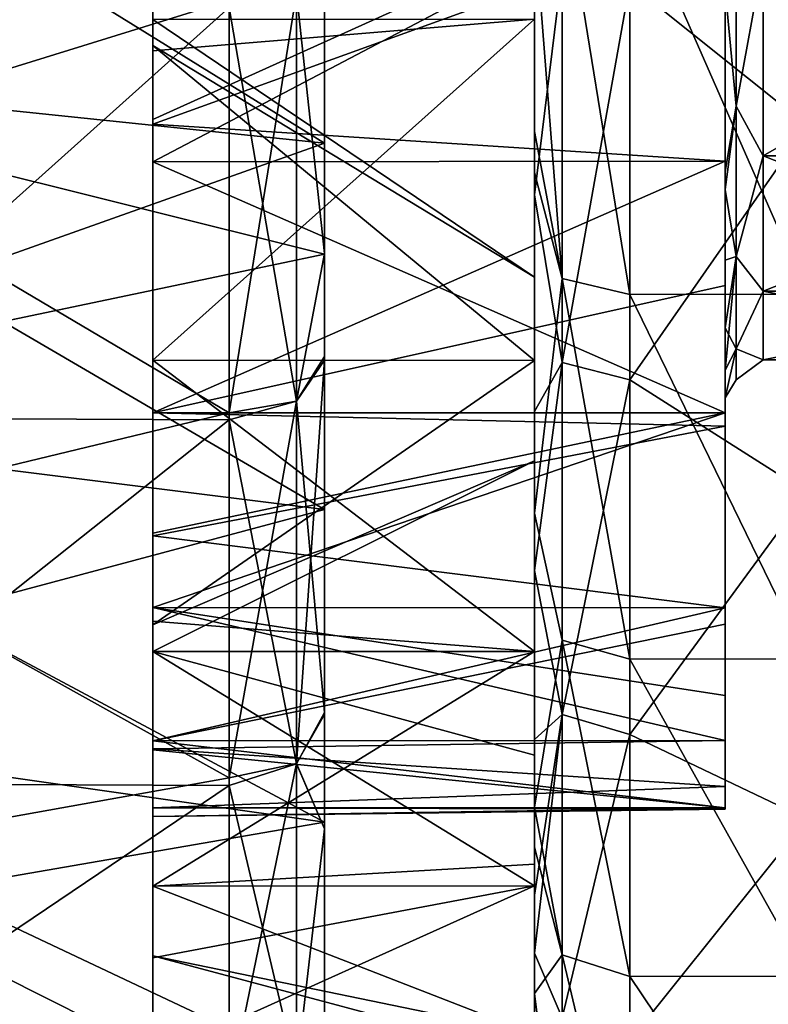
# Model space of a CAD drawing. Units: millimetres. Extents: x -69 to 69, y -134 to 25.
# Drawn here: x -40 to -36, y -14 to -9 of the extents above; entities that cross this region are included whole.
import ezdxf

# ---------------------------------------------------------------- set-up
doc = ezdxf.new("R2010")
doc.units = ezdxf.units.MM
doc.header["$LTSCALE"] = 41.718519
for name, color, linetype in [('240', 7, 'CONTINUOUS'), ('241', 7, 'CONTINUOUS'), ('246', 7, 'CONTINUOUS'), ('247', 7, 'CONTINUOUS'), ('248', 7, 'CONTINUOUS'), ('256', 7, 'CONTINUOUS'), ('257', 7, 'CONTINUOUS'), ('259', 7, 'CONTINUOUS'), ('265', 7, 'CONTINUOUS'), ('266', 7, 'CONTINUOUS'), ('269', 7, 'CONTINUOUS'), ('522', 7, 'CONTINUOUS'), ('523', 7, 'CONTINUOUS'), ('524', 7, 'CONTINUOUS'), ('528', 7, 'CONTINUOUS'), ('529', 7, 'CONTINUOUS'), ('574', 7, 'CONTINUOUS')]:
    doc.layers.add(name, color=color, linetype=linetype)

msp = doc.modelspace()

# ---------------------------------------------------------------- linework, layer by layer
at = {"layer": '240', "linetype": 'CONTINUOUS'}
for points in [[(-35.569, -8.138, 39.5073), (-35.569, -10.2597, 40.823), (-36.5, -8.1399, 39.5083), (-35.569, -8.138, 39.5073)], [(-36.5, -8.1399, 39.5083), (-35.569, -10.2597, 40.823), (-36.5, -10.2616, 40.8243), (-36.5, -8.1399, 39.5083)], [(-35.569, -10.2597, 40.823), (-35.569, -12.1727, 42.4272), (-36.5, -10.2616, 40.8243), (-35.569, -10.2597, 40.823)], [(-36.5, -10.2616, 40.8243), (-35.569, -12.1727, 42.4272), (-36.5, -12.1744, 42.4289), (-36.5, -10.2616, 40.8243)], [(-35.569, -12.1727, 42.4272), (-35.569, -13.8379, 44.2873), (-36.5, -12.1744, 42.4289), (-35.569, -12.1727, 42.4272)], [(-36.5, -12.1744, 42.4289), (-35.569, -13.8379, 44.2873), (-36.5, -13.8395, 44.2893), (-36.5, -12.1744, 42.4289)], [(-35.569, -13.8379, 44.2873), (-35.569, -15.2215, 46.3654), (-36.5, -13.8395, 44.2893), (-35.569, -13.8379, 44.2873)], [(-36.5, -13.8395, 44.2893), (-35.569, -15.2215, 46.3654), (-36.5, -15.2228, 46.3677), (-36.5, -13.8395, 44.2893)]]:
    msp.add_3dface(points, dxfattribs=at)
at = {"layer": '241', "linetype": 'CONTINUOUS'}
for points in [[(-35.569, -9.3747, 69.7772), (-35.569, -7.2753, 70.9161), (-36.5, -8.6295, 70.2244), (-35.569, -9.3747, 69.7772)], [(-36.5, -10.7083, 68.8413), (-35.569, -9.3747, 69.7772), (-36.5, -8.6295, 70.2244), (-36.5, -10.7083, 68.8413)], [(-35.569, -11.2996, 68.363), (-35.569, -9.3747, 69.7772), (-36.5, -10.7083, 68.8413), (-35.569, -11.2996, 68.363)], [(-36.5, -12.5691, 67.1765), (-35.569, -11.2996, 68.363), (-36.5, -10.7083, 68.8413), (-36.5, -12.5691, 67.1765)], [(-35.569, -13.0139, 66.6999), (-35.569, -11.2996, 68.363), (-36.5, -12.5691, 67.1765), (-35.569, -13.0139, 66.6999)], [(-36.5, -14.1741, 65.2638), (-35.569, -13.0139, 66.6999), (-36.5, -12.5691, 67.1765), (-36.5, -14.1741, 65.2638)], [(-35.569, -14.4858, 64.8189), (-35.569, -13.0139, 66.6999), (-36.5, -14.1741, 65.2638), (-35.569, -14.4858, 64.8189)]]:
    msp.add_3dface(points, dxfattribs=at)
at = {"layer": '246', "linetype": 'CONTINUOUS'}
for points in [[(-37, -7.3805, 68.0579), (-37, -8.8168, 67.1353), (-37, -9.1043, 68.027), (-37, -7.3805, 68.0579)], [(-37, -7.3805, 68.0579), (-37, -9.1043, 68.027), (-37, -7.5496, 70.2305), (-37, -7.3805, 68.0579)], [(-37, -9.6218, 40.9862), (-37, -7.4432, 41), (-37, -9.4065, 40.841), (-37, -9.6218, 40.9862)], [(-37, -7.4432, 41), (-37, -9.6218, 40.9862), (-37, -8.8168, 42.8647), (-37, -7.4432, 41)], [(-37, -9.4065, 40.841), (-37, -7.4432, 41), (-37, -8.3185, 40.176), (-37, -9.4065, 40.841)], [(-37, -7.5496, 70.2305), (-37, -9.1043, 68.027), (-37, -8.6707, 69.6209), (-37, -7.5496, 70.2305)], [(-37, -9.1043, 68.027), (-37, -9.7387, 68.933), (-37, -8.6707, 69.6209), (-37, -9.1043, 68.027)], [(-37, -8.8168, 42.8647), (-37, -9.6218, 40.9862), (-37, -10.1712, 43.9761), (-37, -8.8168, 42.8647)], [(-37, -8.8168, 67.1353), (-37, -10.6079, 65.6048), (-37, -9.1043, 68.027), (-37, -8.8168, 67.1353)], [(-37, -9.1043, 68.027), (-37, -10.6079, 65.6048), (-37, -10.8754, 68.0644), (-37, -9.1043, 68.027)], [(-37, -9.1043, 68.027), (-37, -10.8754, 68.0644), (-37, -9.7387, 68.933), (-37, -9.1043, 68.027)], [(-37, -9.6218, 40.9862), (-37, -11.4094, 42.3992), (-37, -10.1712, 43.9761), (-37, -9.6218, 40.9862)], [(-37, -10.1712, 43.9761), (-37, -11.4094, 42.3992), (-37, -12.9513, 43.9891), (-37, -10.1712, 43.9761)], [(-37, -10.1712, 43.9761), (-37, -12.9513, 43.9891), (-37, -10.6079, 44.3952), (-37, -10.1712, 43.9761)], [(-37, -10.6079, 44.3952), (-37, -12.9513, 43.9891), (-37, -12.1347, 46.1836), (-37, -10.6079, 44.3952)], [(-37, -10.6079, 65.6048), (-37, -11.1338, 65.0518), (-37, -10.8754, 68.0644), (-37, -10.6079, 65.6048)], [(-37, -10.8754, 68.0644), (-37, -11.1338, 65.0518), (-37, -11.7089, 67.3236), (-37, -10.8754, 68.0644)], [(-37, -11.1338, 65.0518), (-37, -12.1347, 63.8164), (-37, -13.7174, 65.0393), (-37, -11.1338, 65.0518)], [(-37, -11.1338, 65.0518), (-37, -13.7174, 65.0393), (-37, -11.7089, 67.3236), (-37, -11.1338, 65.0518)], [(-37, -11.7089, 67.3236), (-37, -13.7174, 65.0393), (-37, -12.5951, 66.4171), (-37, -11.7089, 67.3236)], [(-37, -12.1347, 46.1836), (-37, -12.9513, 43.9891), (-37, -12.6787, 46.9849), (-37, -12.1347, 46.1836)], [(-37, -12.1347, 63.8164), (-37, -13.2504, 62.03), (-37, -13.7174, 65.0393), (-37, -12.1347, 63.8164)], [(-37, -13.7174, 65.0393), (-37, -13.4128, 65.443), (-37, -12.5951, 66.4171), (-37, -13.7174, 65.0393)], [(-37, -12.9513, 43.9891), (-37, -13.1599, 44.2397), (-37, -12.6787, 46.9849), (-37, -12.9513, 43.9891)], [(-37, -12.6787, 46.9849), (-37, -13.1599, 44.2397), (-37, -13.9284, 45.256), (-37, -12.6787, 46.9849)], [(-37, -14.9908, 46.9848), (-37, -12.6787, 46.9849), (-37, -14.6196, 46.3265), (-37, -14.9908, 46.9848)], [(-37, -12.6787, 46.9849), (-37, -14.9908, 46.9848), (-37, -13.3638, 48.1884), (-37, -12.6787, 46.9849)], [(-37, -14.6196, 46.3265), (-37, -12.6787, 46.9849), (-37, -13.9284, 45.256), (-37, -14.6196, 46.3265)], [(-37, -13.2504, 62.03), (-37, -13.3638, 61.8116), (-37, -15.4719, 62.0401), (-37, -13.2504, 62.03)], [(-37, -13.2504, 62.03), (-37, -15.4719, 62.0401), (-37, -13.7174, 65.0393), (-37, -13.2504, 62.03)], [(-37, -13.3638, 48.1884), (-37, -14.9908, 46.9848), (-37, -14.1426, 50.0018), (-37, -13.3638, 48.1884)], [(-37, -13.3638, 61.8116), (-37, -14.2658, 59.6353), (-37, -15.4719, 62.0401), (-37, -13.3638, 61.8116)], [(-37, -15.4719, 62.0401), (-37, -14.8188, 63.3287), (-37, -13.7174, 65.0393), (-37, -15.4719, 62.0401)]]:
    msp.add_3dface(points, dxfattribs=at)
at = {"layer": '247', "linetype": 'CONTINUOUS'}
for points in [[(-37, -8.3185, 40.176), (-36.8536, -8.074, 39.6391), (-36.8536, -10.1779, 40.9445), (-37, -8.3185, 40.176)], [(-36.5, -8.1399, 39.5083), (-36.5, -10.2616, 40.8243), (-36.8536, -8.074, 39.6391), (-36.5, -8.1399, 39.5083)], [(-36.8536, -8.074, 39.6391), (-36.5, -10.2616, 40.8243), (-36.8536, -10.1779, 40.9445), (-36.8536, -8.074, 39.6391)], [(-37, -9.4065, 40.841), (-37, -8.3185, 40.176), (-36.8536, -10.1779, 40.9445), (-37, -9.4065, 40.841)], [(-37, -9.6218, 40.9862), (-37, -9.4065, 40.841), (-36.8536, -10.1779, 40.9445), (-37, -9.6218, 40.9862)], [(-37, -11.4094, 42.3992), (-37, -9.6218, 40.9862), (-36.8536, -10.1779, 40.9445), (-37, -11.4094, 42.3992)], [(-37, -11.4094, 42.3992), (-36.8536, -10.1779, 40.9445), (-36.8536, -12.0746, 42.536), (-37, -11.4094, 42.3992)], [(-36.5, -10.2616, 40.8243), (-36.5, -12.1744, 42.4289), (-36.8536, -10.1779, 40.9445), (-36.5, -10.2616, 40.8243)], [(-36.8536, -10.1779, 40.9445), (-36.5, -12.1744, 42.4289), (-36.8536, -12.0746, 42.536), (-36.8536, -10.1779, 40.9445)], [(-37, -12.9513, 43.9891), (-37, -11.4094, 42.3992), (-36.8536, -12.0746, 42.536), (-37, -12.9513, 43.9891)], [(-37, -12.9513, 43.9891), (-36.8536, -12.0746, 42.536), (-36.8536, -13.7255, 44.3813), (-37, -12.9513, 43.9891)], [(-36.5, -12.1744, 42.4289), (-36.5, -13.8395, 44.2893), (-36.8536, -12.0746, 42.536), (-36.5, -12.1744, 42.4289)], [(-36.8536, -12.0746, 42.536), (-36.5, -13.8395, 44.2893), (-36.8536, -13.7255, 44.3813), (-36.8536, -12.0746, 42.536)], [(-37, -13.1599, 44.2397), (-37, -12.9513, 43.9891), (-36.8536, -13.7255, 44.3813), (-37, -13.1599, 44.2397)], [(-37, -13.9284, 45.256), (-37, -13.1599, 44.2397), (-36.8536, -13.7255, 44.3813), (-37, -13.9284, 45.256)], [(-37, -13.9284, 45.256), (-36.8536, -13.7255, 44.3813), (-36.8536, -15.097, 46.4427), (-37, -13.9284, 45.256)], [(-36.5, -13.8395, 44.2893), (-36.5, -15.2228, 46.3677), (-36.8536, -13.7255, 44.3813), (-36.5, -13.8395, 44.2893)], [(-36.8536, -13.7255, 44.3813), (-36.5, -15.2228, 46.3677), (-36.8536, -15.097, 46.4427), (-36.8536, -13.7255, 44.3813)], [(-37, -14.6196, 46.3265), (-37, -13.9284, 45.256), (-36.8536, -15.097, 46.4427), (-37, -14.6196, 46.3265)]]:
    msp.add_3dface(points, dxfattribs=at)
at = {"layer": '248', "linetype": 'CONTINUOUS'}
for points in [[(-37, -8.6707, 69.6209), (-37, -9.7387, 68.933), (-36.8536, -8.5573, 70.097), (-37, -8.6707, 69.6209)], [(-37, -9.7387, 68.933), (-36.8536, -10.6187, 68.7255), (-36.8536, -8.5573, 70.097), (-37, -9.7387, 68.933)], [(-36.8536, -10.6187, 68.7255), (-36.5, -8.6295, 70.2244), (-36.8536, -8.5573, 70.097), (-36.8536, -10.6187, 68.7255)], [(-36.5, -10.7083, 68.8413), (-36.5, -8.6295, 70.2244), (-36.8536, -10.6187, 68.7255), (-36.5, -10.7083, 68.8413)], [(-37, -9.7387, 68.933), (-37, -10.8754, 68.0644), (-36.8536, -10.6187, 68.7255), (-37, -9.7387, 68.933)], [(-37, -10.8754, 68.0644), (-37, -11.7089, 67.3236), (-36.8536, -10.6187, 68.7255), (-37, -10.8754, 68.0644)], [(-37, -11.7089, 67.3236), (-36.8536, -12.464, 67.0746), (-36.8536, -10.6187, 68.7255), (-37, -11.7089, 67.3236)], [(-36.8536, -12.464, 67.0746), (-36.5, -10.7083, 68.8413), (-36.8536, -10.6187, 68.7255), (-36.8536, -12.464, 67.0746)], [(-36.5, -12.5691, 67.1765), (-36.5, -10.7083, 68.8413), (-36.8536, -12.464, 67.0746), (-36.5, -12.5691, 67.1765)], [(-37, -11.7089, 67.3236), (-37, -12.5951, 66.4171), (-36.8536, -12.464, 67.0746), (-37, -11.7089, 67.3236)], [(-37, -13.4128, 65.443), (-37, -13.7174, 65.0393), (-36.8536, -12.464, 67.0746), (-37, -13.4128, 65.443)], [(-37, -13.7174, 65.0393), (-36.8536, -14.0555, 65.1779), (-36.8536, -12.464, 67.0746), (-37, -13.7174, 65.0393)], [(-37, -12.5951, 66.4171), (-37, -13.4128, 65.443), (-36.8536, -12.464, 67.0746), (-37, -12.5951, 66.4171)], [(-36.8536, -14.0555, 65.1779), (-36.5, -12.5691, 67.1765), (-36.8536, -12.464, 67.0746), (-36.8536, -14.0555, 65.1779)], [(-36.5, -14.1741, 65.2638), (-36.5, -12.5691, 67.1765), (-36.8536, -14.0555, 65.1779), (-36.5, -14.1741, 65.2638)], [(-37, -13.7174, 65.0393), (-37, -14.8188, 63.3287), (-36.8536, -14.0555, 65.1779), (-37, -13.7174, 65.0393)]]:
    msp.add_3dface(points, dxfattribs=at)
at = {"layer": '256', "linetype": 'CONTINUOUS'}
for points in [[(-39, -6.8928, 42.976), (-39, -8.9546, 42.9664), (-39, -7.9856, 44.7419), (-39, -6.8928, 42.976)], [(-39, -8.9546, 42.9664), (-39, -6.8928, 42.976), (-39, -8.8188, 42.8666), (-39, -8.9546, 42.9664)], [(-39, -8.9842, 67.0116), (-39, -8.8188, 67.1334), (-39, -6.9342, 67), (-39, -8.9842, 67.0116)], [(-39, -8.9842, 67.0116), (-39, -6.9342, 67), (-39, -7.9856, 65.2581), (-39, -8.9842, 67.0116)], [(-39, -9.3681, 64.0123), (-39, -8.9842, 67.0116), (-39, -7.9856, 65.2581), (-39, -9.3681, 64.0123)], [(-39, -8.9546, 42.9664), (-39, -9.3433, 45.9621), (-39, -7.9856, 44.7419), (-39, -8.9546, 42.9664)], [(-39, -10.606, 44.394), (-39, -9.3433, 45.9621), (-39, -8.9546, 42.9664), (-39, -10.606, 44.394)], [(-39, -10.606, 65.606), (-39, -8.9842, 67.0116), (-39, -9.3681, 64.0123), (-39, -10.606, 65.606)], [(-39, -9.3433, 45.9621), (-39, -11.9751, 45.9672), (-39, -9.5653, 46.1972), (-39, -9.3433, 45.9621)], [(-39, -11.9751, 45.9672), (-39, -9.3433, 45.9621), (-39, -10.606, 44.394), (-39, -11.9751, 45.9672)], [(-39, -11.9941, 64.0076), (-39, -10.606, 65.606), (-39, -9.3681, 64.0123), (-39, -11.9941, 64.0076)], [(-39, -11.9941, 64.0076), (-39, -9.3681, 64.0123), (-39, -9.5653, 63.8028), (-39, -11.9941, 64.0076)], [(-39, -10.882, 62.1107), (-39, -11.9941, 64.0076), (-39, -9.5653, 63.8028), (-39, -10.882, 62.1107)], [(-39, -9.5653, 46.1972), (-39, -11.9751, 45.9672), (-39, -10.882, 47.8893), (-39, -9.5653, 46.1972)], [(-39, -11.5267, 61.0109), (-39, -11.9941, 64.0076), (-39, -10.882, 62.1107), (-39, -11.5267, 61.0109)], [(-39, -11.9751, 45.9672), (-39, -11.514, 48.9649), (-39, -10.882, 47.8893), (-39, -11.9751, 45.9672)], [(-39, -11.514, 48.9649), (-39, -13.7305, 48.9614), (-39, -11.904, 49.776), (-39, -11.514, 48.9649)], [(-39, -13.7305, 48.9614), (-39, -11.514, 48.9649), (-39, -13.3659, 48.192), (-39, -13.7305, 48.9614)], [(-39, -13.3659, 48.192), (-39, -11.514, 48.9649), (-39, -12.1334, 46.1812), (-39, -13.3659, 48.192)], [(-39, -12.1334, 46.1812), (-39, -11.514, 48.9649), (-39, -11.9751, 45.9672), (-39, -12.1334, 46.1812)], [(-39, -13.7409, 61.0149), (-39, -11.9941, 64.0076), (-39, -11.5267, 61.0109), (-39, -13.7409, 61.0149)], [(-39, -13.7409, 61.0149), (-39, -11.5267, 61.0109), (-39, -11.904, 60.224), (-39, -13.7409, 61.0149)], [(-39, -12.6025, 58.1895), (-39, -13.7409, 61.0149), (-39, -11.904, 60.224), (-39, -12.6025, 58.1895)], [(-39, -11.904, 49.776), (-39, -13.7305, 48.9614), (-39, -12.6025, 51.8105), (-39, -11.904, 49.776)], [(-39, -12.1334, 63.8188), (-39, -11.9941, 64.0076), (-39, -13.7409, 61.0149), (-39, -12.1334, 63.8188)], [(-39, -13.3659, 61.808), (-39, -12.1334, 63.8188), (-39, -13.7409, 61.0149), (-39, -13.3659, 61.808)], [(-39, -12.6503, 57.9948), (-39, -13.7409, 61.0149), (-39, -12.6025, 58.1895), (-39, -12.6503, 57.9948)], [(-39, -13.7305, 48.9614), (-39, -12.6447, 51.9816), (-39, -12.6025, 51.8105), (-39, -13.7305, 48.9614)], [(-39, -12.6447, 51.9816), (-39, -14.6919, 51.9757), (-39, -12.9551, 53.928), (-39, -12.6447, 51.9816)], [(-39, -14.6919, 51.9757), (-39, -12.6447, 51.9816), (-39, -14.2655, 50.3663), (-39, -14.6919, 51.9757)], [(-39, -14.2655, 50.3663), (-39, -12.6447, 51.9816), (-39, -13.7305, 48.9614), (-39, -14.2655, 50.3663)], [(-39, -14.6968, 58.0001), (-39, -13.7409, 61.0149), (-39, -12.6503, 57.9948), (-39, -14.6968, 58.0001)], [(-39, -14.6968, 58.0001), (-39, -12.6503, 57.9948), (-39, -12.9551, 56.072), (-39, -14.6968, 58.0001)], [(-39, -15, 54.9881), (-39, -14.6968, 58.0001), (-39, -12.9551, 56.072), (-39, -15, 54.9881)], [(-39, -13, 54.9881), (-39, -15, 54.9881), (-39, -12.9551, 56.072), (-39, -13, 54.9881)], [(-39, -14.6919, 51.9757), (-39, -13, 54.9881), (-39, -12.9551, 53.928), (-39, -14.6919, 51.9757)], [(-39, -15, 54.9881), (-39, -13, 54.9881), (-39, -14.8143, 52.6512), (-39, -15, 54.9881)], [(-39, -14.8143, 52.6512), (-39, -13, 54.9881), (-39, -14.6919, 51.9757), (-39, -14.8143, 52.6512)], [(-39, -14.2655, 59.6337), (-39, -13.7409, 61.0149), (-39, -14.6968, 58.0001), (-39, -14.2655, 59.6337)]]:
    msp.add_3dface(points, dxfattribs=at)
at = {"layer": '257', "linetype": 'CONTINUOUS'}
for points in [[(-37, -8.8168, 42.8647), (-37, -10.1712, 43.9761), (-39, -8.8188, 42.8666), (-37, -8.8168, 42.8647)], [(-37, -10.6079, 65.6048), (-37, -8.8168, 67.1353), (-39, -10.606, 65.606), (-37, -10.6079, 65.6048)], [(-37, -8.8168, 67.1353), (-39, -8.8188, 67.1334), (-39, -8.9842, 67.0116), (-37, -8.8168, 67.1353)], [(-37, -8.8168, 67.1353), (-39, -8.9842, 67.0116), (-39, -10.606, 65.606), (-37, -8.8168, 67.1353)], [(-37, -10.1712, 43.9761), (-39, -8.9546, 42.9664), (-39, -8.8188, 42.8666), (-37, -10.1712, 43.9761)], [(-37, -10.1712, 43.9761), (-37, -10.6079, 44.3952), (-39, -8.9546, 42.9664), (-37, -10.1712, 43.9761)], [(-37, -10.6079, 44.3952), (-39, -10.606, 44.394), (-39, -8.9546, 42.9664), (-37, -10.6079, 44.3952)], [(-37, -10.6079, 44.3952), (-37, -12.1347, 46.1836), (-39, -10.606, 44.394), (-37, -10.6079, 44.3952)], [(-37, -12.1347, 46.1836), (-39, -11.9751, 45.9672), (-39, -10.606, 44.394), (-37, -12.1347, 46.1836)], [(-37, -10.6079, 65.6048), (-39, -10.606, 65.606), (-39, -11.9941, 64.0076), (-37, -10.6079, 65.6048)], [(-37, -11.1338, 65.0518), (-37, -10.6079, 65.6048), (-39, -11.9941, 64.0076), (-37, -11.1338, 65.0518)], [(-37, -12.1347, 63.8164), (-37, -11.1338, 65.0518), (-39, -12.1334, 63.8188), (-37, -12.1347, 63.8164)], [(-37, -11.1338, 65.0518), (-39, -11.9941, 64.0076), (-39, -12.1334, 63.8188), (-37, -11.1338, 65.0518)], [(-37, -12.1347, 46.1836), (-39, -12.1334, 46.1812), (-39, -11.9751, 45.9672), (-37, -12.1347, 46.1836)], [(-37, -12.1347, 46.1836), (-37, -12.6787, 46.9849), (-39, -12.1334, 46.1812), (-37, -12.1347, 46.1836)], [(-37, -12.6787, 46.9849), (-37, -13.3638, 48.1884), (-39, -12.1334, 46.1812), (-37, -12.6787, 46.9849)], [(-37, -13.3638, 48.1884), (-39, -13.3659, 48.192), (-39, -12.1334, 46.1812), (-37, -13.3638, 48.1884)], [(-37, -12.1347, 63.8164), (-39, -12.1334, 63.8188), (-39, -13.3659, 61.808), (-37, -12.1347, 63.8164)], [(-37, -13.2504, 62.03), (-37, -12.1347, 63.8164), (-39, -13.3659, 61.808), (-37, -13.2504, 62.03)], [(-37, -13.3638, 61.8116), (-37, -13.2504, 62.03), (-39, -13.3659, 61.808), (-37, -13.3638, 61.8116)], [(-37, -13.3638, 48.1884), (-37, -14.1426, 50.0018), (-39, -13.3659, 48.192), (-37, -13.3638, 48.1884)], [(-37, -14.2658, 59.6353), (-37, -13.3638, 61.8116), (-39, -14.2655, 59.6337), (-37, -14.2658, 59.6353)], [(-37, -13.3638, 61.8116), (-39, -13.3659, 61.808), (-39, -13.7409, 61.0149), (-37, -13.3638, 61.8116)], [(-37, -13.3638, 61.8116), (-39, -13.7409, 61.0149), (-39, -14.2655, 59.6337), (-37, -13.3638, 61.8116)], [(-37, -14.1426, 50.0018), (-39, -13.7305, 48.9614), (-39, -13.3659, 48.192), (-37, -14.1426, 50.0018)], [(-37, -14.1426, 50.0018), (-37, -14.2658, 50.3647), (-39, -13.7305, 48.9614), (-37, -14.1426, 50.0018)], [(-37, -14.2658, 50.3647), (-39, -14.2655, 50.3663), (-39, -13.7305, 48.9614), (-37, -14.2658, 50.3647)]]:
    msp.add_3dface(points, dxfattribs=at)
at = {"layer": '259', "linetype": 'CONTINUOUS'}
for points in [[(-36, -10.2135, 46.9584), (-36, -7.309, 46.9818), (-36, -9.5629, 46.1951), (-36, -10.2135, 46.9584)], [(-36, -7.309, 46.9818), (-36, -10.2135, 46.9584), (-36, -8.6578, 48.4625), (-36, -7.309, 46.9818)], [(-36, -9.5629, 46.1951), (-36, -7.309, 46.9818), (-36, -7.9866, 44.7434), (-36, -9.5629, 46.1951)], [(-36, -10.9525, 62.0026), (-36, -8.283, 65.0192), (-36, -8.2665, 62.0263), (-36, -10.9525, 62.0026)], [(-36, -10.9525, 62.0026), (-36, -8.2665, 62.0263), (-36, -8.6578, 61.5375), (-36, -10.9525, 62.0026)], [(-36, -9.5629, 63.8049), (-36, -8.283, 65.0192), (-36, -10.9525, 62.0026), (-36, -9.5629, 63.8049)], [(-36, -10.2135, 46.9584), (-36, -9.6163, 49.9759), (-36, -8.6578, 48.4625), (-36, -10.2135, 46.9584)], [(-36, -10.9525, 62.0026), (-36, -8.6578, 61.5375), (-36, -9.7106, 59.8388), (-36, -10.9525, 62.0026)], [(-36, -10.8818, 62.1122), (-36, -9.5629, 63.8049), (-36, -10.9525, 62.0026), (-36, -10.8818, 62.1122)], [(-36, -9.6163, 49.9759), (-36, -10.2135, 46.9584), (-36, -10.8818, 47.8878), (-36, -9.6163, 49.9759)], [(-36, -9.6163, 49.9759), (-36, -11.9911, 49.9794), (-36, -9.7106, 50.1612), (-36, -9.6163, 49.9759)], [(-36, -11.9911, 49.9794), (-36, -9.6163, 49.9759), (-36, -11.9058, 49.7808), (-36, -11.9911, 49.9794)], [(-36, -11.9058, 49.7808), (-36, -9.6163, 49.9759), (-36, -10.8818, 47.8878), (-36, -11.9058, 49.7808)], [(-36, -10.081, 59.0088), (-36, -10.9525, 62.0026), (-36, -9.7106, 59.8388), (-36, -10.081, 59.0088)], [(-36, -11.9911, 49.9794), (-36, -10.4362, 52.0323), (-36, -9.7106, 50.1612), (-36, -11.9911, 49.9794)], [(-36, -12.3652, 59.0113), (-36, -10.9525, 62.0026), (-36, -10.081, 59.0088), (-36, -12.3652, 59.0113)], [(-36, -12.3652, 59.0113), (-36, -10.081, 59.0088), (-36, -10.4362, 57.9677), (-36, -12.3652, 59.0113)], [(-36, -12.3652, 59.0113), (-36, -10.4362, 57.9677), (-36, -10.8037, 55.991), (-36, -12.3652, 59.0113)], [(-36, -10.6585, 52.9749), (-36, -10.4362, 52.0323), (-36, -11.9911, 49.9794), (-36, -10.6585, 52.9749)], [(-36, -12.8427, 52.9852), (-36, -10.8029, 54.0012), (-36, -10.6585, 52.9749), (-36, -12.8427, 52.9852)], [(-36, -12.8427, 52.9852), (-36, -10.6585, 52.9749), (-36, -12.6011, 51.8085), (-36, -12.8427, 52.9852)], [(-36, -12.6011, 51.8085), (-36, -10.6585, 52.9749), (-36, -11.9911, 49.9794), (-36, -12.6011, 51.8085)], [(-36, -10.8037, 55.991), (-36, -10.8029, 54.0012), (-36, -12.8427, 52.9852), (-36, -10.8037, 55.991)], [(-36, -12.9618, 55.9915), (-36, -12.3652, 59.0113), (-36, -10.8037, 55.991), (-36, -12.9618, 55.9915)], [(-36, -12.9618, 55.9915), (-36, -10.8037, 55.991), (-36, -12.9551, 53.9237), (-36, -12.9618, 55.9915)], [(-36, -12.9551, 53.9237), (-36, -10.8037, 55.991), (-36, -12.8427, 52.9852), (-36, -12.9551, 53.9237)], [(-36, -11.9058, 60.2192), (-36, -10.9525, 62.0026), (-36, -12.3652, 59.0113), (-36, -11.9058, 60.2192)], [(-36, -12.6011, 58.1915), (-36, -12.3652, 59.0113), (-36, -12.9618, 55.9915), (-36, -12.6011, 58.1915)], [(-36, -12.9551, 56.0763), (-36, -12.6011, 58.1915), (-36, -12.9618, 55.9915), (-36, -12.9551, 56.0763)]]:
    msp.add_3dface(points, dxfattribs=at)
at = {"layer": '265', "linetype": 'CONTINUOUS'}
for points in [[(-39, -9.3681, 64.0123), (-39, -7.9856, 65.2581), (-36, -8.283, 65.0192), (-39, -9.3681, 64.0123)], [(-39, -7.9856, 44.7419), (-39, -9.3433, 45.9621), (-36, -7.9866, 44.7434), (-39, -7.9856, 44.7419)], [(-39, -9.3433, 45.9621), (-39, -9.5653, 46.1972), (-36, -7.9866, 44.7434), (-39, -9.3433, 45.9621)], [(-39, -9.5653, 46.1972), (-36, -9.5629, 46.1951), (-36, -7.9866, 44.7434), (-39, -9.5653, 46.1972)], [(-39, -9.3681, 64.0123), (-36, -8.283, 65.0192), (-36, -9.5629, 63.8049), (-39, -9.3681, 64.0123)], [(-39, -9.5653, 63.8028), (-39, -9.3681, 64.0123), (-36, -9.5629, 63.8049), (-39, -9.5653, 63.8028)], [(-39, -9.5653, 63.8028), (-36, -9.5629, 63.8049), (-36, -10.8818, 62.1122), (-39, -9.5653, 63.8028)], [(-39, -9.5653, 46.1972), (-39, -10.882, 47.8893), (-36, -9.5629, 46.1951), (-39, -9.5653, 46.1972)], [(-39, -10.882, 47.8893), (-36, -10.2135, 46.9584), (-36, -9.5629, 46.1951), (-39, -10.882, 47.8893)], [(-39, -10.882, 62.1107), (-39, -9.5653, 63.8028), (-36, -10.8818, 62.1122), (-39, -10.882, 62.1107)], [(-36, -10.2135, 46.9584), (-39, -10.882, 47.8893), (-36, -10.8818, 47.8878), (-36, -10.2135, 46.9584)], [(-39, -10.882, 62.1107), (-36, -10.8818, 62.1122), (-36, -10.9525, 62.0026), (-39, -10.882, 62.1107)], [(-39, -11.514, 48.9649), (-39, -11.904, 49.776), (-36, -10.8818, 47.8878), (-39, -11.514, 48.9649)], [(-39, -10.882, 47.8893), (-39, -11.514, 48.9649), (-36, -10.8818, 47.8878), (-39, -10.882, 47.8893)], [(-39, -11.904, 49.776), (-36, -11.9058, 49.7808), (-36, -10.8818, 47.8878), (-39, -11.904, 49.776)], [(-39, -11.5267, 61.0109), (-39, -10.882, 62.1107), (-36, -10.9525, 62.0026), (-39, -11.5267, 61.0109)], [(-39, -11.5267, 61.0109), (-36, -10.9525, 62.0026), (-36, -11.9058, 60.2192), (-39, -11.5267, 61.0109)], [(-39, -11.904, 60.224), (-39, -11.5267, 61.0109), (-36, -11.9058, 60.2192), (-39, -11.904, 60.224)], [(-39, -12.6025, 58.1895), (-39, -11.904, 60.224), (-36, -12.6011, 58.1915), (-39, -12.6025, 58.1895)], [(-39, -11.904, 60.224), (-36, -11.9058, 60.2192), (-36, -12.3652, 59.0113), (-39, -11.904, 60.224)], [(-39, -11.904, 60.224), (-36, -12.3652, 59.0113), (-36, -12.6011, 58.1915), (-39, -11.904, 60.224)], [(-39, -11.904, 49.776), (-39, -12.6025, 51.8105), (-36, -11.9058, 49.7808), (-39, -11.904, 49.776)], [(-39, -12.6025, 51.8105), (-36, -11.9911, 49.9794), (-36, -11.9058, 49.7808), (-39, -12.6025, 51.8105)], [(-39, -12.6025, 51.8105), (-36, -12.6011, 51.8085), (-36, -11.9911, 49.9794), (-39, -12.6025, 51.8105)], [(-39, -12.6025, 58.1895), (-36, -12.6011, 58.1915), (-36, -12.9551, 56.0763), (-39, -12.6025, 58.1895)], [(-39, -12.6025, 51.8105), (-39, -12.6447, 51.9816), (-36, -12.6011, 51.8085), (-39, -12.6025, 51.8105)], [(-39, -12.6447, 51.9816), (-36, -12.8427, 52.9852), (-36, -12.6011, 51.8085), (-39, -12.6447, 51.9816)], [(-39, -12.6503, 57.9948), (-39, -12.6025, 58.1895), (-36, -12.9551, 56.0763), (-39, -12.6503, 57.9948)], [(-39, -12.6447, 51.9816), (-39, -12.9551, 53.928), (-36, -12.8427, 52.9852), (-39, -12.6447, 51.9816)], [(-39, -12.9551, 56.072), (-39, -12.6503, 57.9948), (-36, -12.9551, 56.0763), (-39, -12.9551, 56.072)], [(-39, -12.9551, 53.928), (-36, -12.9551, 53.9237), (-36, -12.8427, 52.9852), (-39, -12.9551, 53.928)], [(-39, -13, 54.9881), (-39, -12.9551, 56.072), (-36, -12.9618, 55.9915), (-39, -13, 54.9881)], [(-39, -12.9551, 53.928), (-39, -13, 54.9881), (-36, -12.9551, 53.9237), (-39, -12.9551, 53.928)], [(-39, -13, 54.9881), (-36, -12.9618, 55.9915), (-36, -12.9551, 53.9237), (-39, -13, 54.9881)], [(-39, -12.9551, 56.072), (-36, -12.9551, 56.0763), (-36, -12.9618, 55.9915), (-39, -12.9551, 56.072)]]:
    msp.add_3dface(points, dxfattribs=at)
at = {"layer": '266', "linetype": 'CONTINUOUS'}
for points in [[(-35.8, -8.4989, 48.5819), (-35.8, -9.5335, 50.2529), (-34, -8.4989, 48.5819), (-35.8, -8.4989, 48.5819)], [(-34, -8.4989, 48.5819), (-35.8, -9.5335, 50.2529), (-34, -9.5335, 50.2529), (-34, -8.4989, 48.5819)], [(-35.8, -9.5335, 59.7471), (-35.8, -8.4989, 61.4181), (-34, -9.5335, 59.7471), (-35.8, -9.5335, 59.7471)], [(-34, -9.5335, 59.7471), (-35.8, -8.4989, 61.4181), (-34, -8.4989, 61.4181), (-34, -9.5335, 59.7471)], [(-35.8, -9.5335, 50.2529), (-35.8, -10.2434, 52.0855), (-34, -9.5335, 50.2529), (-35.8, -9.5335, 50.2529)], [(-34, -9.5335, 50.2529), (-35.8, -10.2434, 52.0855), (-34, -10.2434, 52.0855), (-34, -9.5335, 50.2529)], [(-35.8, -10.2434, 57.9145), (-35.8, -9.5335, 59.7471), (-34, -10.2434, 57.9145), (-35.8, -10.2434, 57.9145)], [(-34, -10.2434, 57.9145), (-35.8, -9.5335, 59.7471), (-34, -9.5335, 59.7471), (-34, -10.2434, 57.9145)], [(-35.8, -10.2434, 52.0855), (-35.8, -10.6046, 54.0173), (-34, -10.2434, 52.0855), (-35.8, -10.2434, 52.0855)], [(-34, -10.2434, 52.0855), (-35.8, -10.6046, 54.0173), (-34, -10.6046, 54.0173), (-34, -10.2434, 52.0855)], [(-35.8, -10.6046, 55.9827), (-35.8, -10.2434, 57.9145), (-34, -10.6046, 55.9827), (-35.8, -10.6046, 55.9827)], [(-34, -10.6046, 55.9827), (-35.8, -10.2434, 57.9145), (-34, -10.2434, 57.9145), (-34, -10.6046, 55.9827)], [(-35.8, -10.6046, 54.0173), (-35.8, -10.6046, 55.9827), (-34, -10.6046, 54.0173), (-35.8, -10.6046, 54.0173)], [(-34, -10.6046, 54.0173), (-35.8, -10.6046, 55.9827), (-34, -10.6046, 55.9827), (-34, -10.6046, 54.0173)]]:
    msp.add_3dface(points, dxfattribs=at)
at = {"layer": '269', "linetype": 'CONTINUOUS'}
for points in [[(-36, -8.6578, 61.5375), (-35.9414, -8.2032, 61.8833), (-35.9414, -9.2739, 60.3543), (-36, -8.6578, 61.5375)], [(-36, -8.6578, 48.4625), (-35.9414, -9.2739, 49.6457), (-35.9414, -8.2032, 48.1167), (-36, -8.6578, 48.4625)], [(-35.9414, -9.2739, 60.3543), (-35.9414, -8.2032, 61.8833), (-35.8, -8.4989, 61.4181), (-35.9414, -9.2739, 60.3543)], [(-35.9414, -8.2032, 48.1167), (-35.9414, -9.2739, 49.6457), (-35.8, -8.4989, 48.5819), (-35.9414, -8.2032, 48.1167)], [(-35.8, -9.5335, 59.7471), (-35.9414, -9.2739, 60.3543), (-35.8, -8.4989, 61.4181), (-35.8, -9.5335, 59.7471)], [(-35.8, -8.4989, 48.5819), (-35.9414, -9.2739, 49.6457), (-35.8, -9.5335, 50.2529), (-35.8, -8.4989, 48.5819)], [(-36, -9.7106, 59.8388), (-36, -8.6578, 61.5375), (-35.9414, -9.2739, 60.3543), (-36, -9.7106, 59.8388)], [(-36, -8.6578, 48.4625), (-36, -9.6163, 49.9759), (-35.9414, -9.2739, 49.6457), (-36, -8.6578, 48.4625)], [(-36, -9.7106, 59.8388), (-35.9414, -9.2739, 60.3543), (-35.9414, -10.0628, 58.6625), (-36, -9.7106, 59.8388)], [(-36, -9.6163, 49.9759), (-36, -9.7106, 50.1612), (-35.9414, -9.2739, 49.6457), (-36, -9.6163, 49.9759)], [(-36, -9.7106, 50.1612), (-35.9414, -10.0628, 51.3375), (-35.9414, -9.2739, 49.6457), (-36, -9.7106, 50.1612)], [(-35.9414, -10.0628, 58.6625), (-35.9414, -9.2739, 60.3543), (-35.8, -9.5335, 59.7471), (-35.9414, -10.0628, 58.6625)], [(-35.9414, -9.2739, 49.6457), (-35.9414, -10.0628, 51.3375), (-35.8, -9.5335, 50.2529), (-35.9414, -9.2739, 49.6457)], [(-35.8, -10.2434, 57.9145), (-35.9414, -10.0628, 58.6625), (-35.8, -9.5335, 59.7471), (-35.8, -10.2434, 57.9145)], [(-35.8, -9.5335, 50.2529), (-35.9414, -10.0628, 51.3375), (-35.8, -10.2434, 52.0855), (-35.8, -9.5335, 50.2529)], [(-36, -10.081, 59.0088), (-36, -9.7106, 59.8388), (-35.9414, -10.0628, 58.6625), (-36, -10.081, 59.0088)], [(-36, -9.7106, 50.1612), (-36, -10.4362, 52.0323), (-35.9414, -10.0628, 51.3375), (-36, -9.7106, 50.1612)], [(-36, -10.4362, 57.9677), (-36, -10.081, 59.0088), (-35.9414, -10.0628, 58.6625), (-36, -10.4362, 57.9677)], [(-36, -10.4362, 57.9677), (-35.9414, -10.0628, 58.6625), (-35.9414, -10.5459, 56.8595), (-36, -10.4362, 57.9677)], [(-36, -10.4362, 52.0323), (-36, -10.6585, 52.9749), (-35.9414, -10.0628, 51.3375), (-36, -10.4362, 52.0323)], [(-36, -10.6585, 52.9749), (-35.9414, -10.5459, 53.1405), (-35.9414, -10.0628, 51.3375), (-36, -10.6585, 52.9749)], [(-35.9414, -10.5459, 56.8595), (-35.9414, -10.0628, 58.6625), (-35.8, -10.2434, 57.9145), (-35.9414, -10.5459, 56.8595)], [(-35.9414, -10.0628, 51.3375), (-35.9414, -10.5459, 53.1405), (-35.8, -10.2434, 52.0855), (-35.9414, -10.0628, 51.3375)], [(-35.8, -10.6046, 55.9827), (-35.9414, -10.5459, 56.8595), (-35.8, -10.2434, 57.9145), (-35.8, -10.6046, 55.9827)], [(-35.8, -10.2434, 52.0855), (-35.9414, -10.5459, 53.1405), (-35.8, -10.6046, 54.0173), (-35.8, -10.2434, 52.0855)], [(-36, -10.8037, 55.991), (-36, -10.4362, 57.9677), (-35.9414, -10.5459, 56.8595), (-36, -10.8037, 55.991)], [(-36, -10.8037, 55.991), (-35.9414, -10.5459, 56.8595), (-35.9414, -10.7086, 55), (-36, -10.8037, 55.991)], [(-36, -10.6585, 52.9749), (-36, -10.8029, 54.0012), (-35.9414, -10.5459, 53.1405), (-36, -10.6585, 52.9749)], [(-36, -10.8029, 54.0012), (-35.9414, -10.7086, 55), (-35.9414, -10.5459, 53.1405), (-36, -10.8029, 54.0012)], [(-35.9414, -10.7086, 55), (-35.9414, -10.5459, 56.8595), (-35.8, -10.6046, 55.9827), (-35.9414, -10.7086, 55)], [(-35.9414, -10.5459, 53.1405), (-35.9414, -10.7086, 55), (-35.8, -10.6046, 54.0173), (-35.9414, -10.5459, 53.1405)], [(-35.8, -10.6046, 54.0173), (-35.9414, -10.7086, 55), (-35.8, -10.6046, 55.9827), (-35.8, -10.6046, 54.0173)], [(-36, -10.8029, 54.0012), (-36, -10.8037, 55.991), (-35.9414, -10.7086, 55), (-36, -10.8029, 54.0012)]]:
    msp.add_3dface(points, dxfattribs=at)
at = {"layer": '522', "linetype": 'CONTINUOUS'}
for points in [[(-38.1, -7.0312, 69.4892), (-38.1, -8.4847, 69.7321), (-38.1, -10.0468, 68.7148), (-38.1, -7.0312, 69.4892)], [(-38.1, -7.3126, 69.3494), (-38.1, -7.0312, 69.4892), (-38.1, -10.0468, 68.7148), (-38.1, -7.3126, 69.3494)], [(-38.1, -10.0461, 41.2863), (-38.1, -8.5041, 40.2799), (-38.1, -7.3126, 40.6506), (-38.1, -10.0461, 41.2863)], [(-38.1, -9.4673, 41.9713), (-38.1, -10.0461, 41.2863), (-38.1, -7.3126, 40.6506), (-38.1, -9.4673, 41.9713)], [(-38.1, -9.4673, 68.0287), (-38.1, -7.3126, 69.3494), (-38.1, -10.0468, 68.7148), (-38.1, -9.4673, 68.0287)], [(-38.1, -10.0504, 42.4155), (-38.1, -10.0461, 41.2863), (-38.1, -9.4673, 41.9713), (-38.1, -10.0504, 42.4155)], [(-38.1, -10.0504, 67.5845), (-38.1, -9.4673, 68.0287), (-38.1, -10.0468, 68.7148), (-38.1, -10.0504, 67.5845)], [(-38.1, -10.0461, 41.2863), (-38.1, -10.0504, 42.4155), (-38.1, -10.6054, 41.7135), (-38.1, -10.0461, 41.2863)], [(-38.1, -10.0504, 67.5845), (-38.1, -10.0468, 68.7148), (-38.1, -10.586, 68.3027), (-38.1, -10.0504, 67.5845)], [(-38.1, -11.3889, 43.6127), (-38.1, -12.465, 43.4403), (-38.1, -10.0504, 42.4155), (-38.1, -11.3889, 43.6127)], [(-38.1, -10.0504, 42.4155), (-38.1, -12.465, 43.4403), (-38.1, -10.6054, 41.7135), (-38.1, -10.0504, 42.4155)], [(-38.1, -10.0504, 67.5845), (-38.1, -10.586, 68.3027), (-38.1, -12.454, 66.573), (-38.1, -10.0504, 67.5845)], [(-38.1, -11.3889, 66.3873), (-38.1, -10.0504, 67.5845), (-38.1, -12.454, 66.573), (-38.1, -11.3889, 66.3873)], [(-38.1, -13.0287, 45.5328), (-38.1, -13.0643, 44.122), (-38.1, -11.3889, 43.6127), (-38.1, -13.0287, 45.5328)], [(-38.1, -13.0643, 44.122), (-38.1, -12.465, 43.4403), (-38.1, -11.3889, 43.6127), (-38.1, -13.0643, 44.122)], [(-38.1, -13.0287, 64.4672), (-38.1, -11.3889, 66.3873), (-38.1, -13.0638, 65.8798), (-38.1, -13.0287, 64.4672)], [(-38.1, -13.0638, 65.8798), (-38.1, -11.3889, 66.3873), (-38.1, -12.454, 66.573), (-38.1, -13.0638, 65.8798)], [(-38.1, -14.3501, 47.6892), (-38.1, -15.3241, 47.6385), (-38.1, -13.0287, 45.5328), (-38.1, -14.3501, 47.6892)], [(-38.1, -13.0287, 45.5328), (-38.1, -15.3241, 47.6385), (-38.1, -14.0491, 45.4275), (-38.1, -13.0287, 45.5328)], [(-38.1, -13.0643, 44.122), (-38.1, -13.0287, 45.5328), (-38.1, -14.0491, 45.4275), (-38.1, -13.0643, 44.122)], [(-38.1, -13.0287, 64.4672), (-38.1, -13.0638, 65.8798), (-38.1, -14.0415, 64.5854), (-38.1, -13.0287, 64.4672)], [(-38.1, -13.0287, 64.4672), (-38.1, -14.0415, 64.5854), (-38.1, -15.3135, 62.3854), (-38.1, -13.0287, 64.4672)], [(-38.1, -14.3501, 62.3108), (-38.1, -13.0287, 64.4672), (-38.1, -15.3135, 62.3854), (-38.1, -14.3501, 62.3108)]]:
    msp.add_3dface(points, dxfattribs=at)
at = {"layer": '523', "linetype": 'CONTINUOUS'}
for points in [[(-38.1, -10.0468, 68.7148), (-38.1, -8.4847, 69.7321), (-38.2464, -8.6784, 70.0286), (-38.1, -10.0468, 68.7148)], [(-38.2464, -10.8214, 68.5676), (-38.2464, -8.6784, 70.0286), (-38.6, -8.7567, 70.1525), (-38.2464, -10.8214, 68.5676)], [(-38.2464, -10.8214, 68.5676), (-38.1, -10.0468, 68.7148), (-38.2464, -8.6784, 70.0286), (-38.2464, -10.8214, 68.5676)], [(-38.6, -10.9194, 68.6767), (-38.2464, -10.8214, 68.5676), (-38.6, -8.7567, 70.1525), (-38.6, -10.9194, 68.6767)], [(-38.1, -10.586, 68.3027), (-38.1, -10.0468, 68.7148), (-38.2464, -10.8214, 68.5676), (-38.1, -10.586, 68.3027)], [(-38.1, -12.454, 66.573), (-38.1, -10.586, 68.3027), (-38.2464, -10.8214, 68.5676), (-38.1, -12.454, 66.573)], [(-38.2464, -12.7227, 66.8034), (-38.2464, -10.8214, 68.5676), (-38.6, -10.9194, 68.6767), (-38.2464, -12.7227, 66.8034)], [(-38.2464, -12.7227, 66.8034), (-38.1, -12.454, 66.573), (-38.2464, -10.8214, 68.5676), (-38.2464, -12.7227, 66.8034)], [(-38.6, -12.8372, 66.8952), (-38.2464, -12.7227, 66.8034), (-38.6, -10.9194, 68.6767), (-38.6, -12.8372, 66.8952)], [(-38.1, -13.0638, 65.8798), (-38.1, -12.454, 66.573), (-38.2464, -12.7227, 66.8034), (-38.1, -13.0638, 65.8798)], [(-38.2464, -14.3398, 64.7756), (-38.2464, -12.7227, 66.8034), (-38.6, -12.8372, 66.8952), (-38.2464, -14.3398, 64.7756)], [(-38.2464, -14.3398, 64.7756), (-38.1, -13.0638, 65.8798), (-38.2464, -12.7227, 66.8034), (-38.2464, -14.3398, 64.7756)], [(-38.6, -14.4672, 64.8486), (-38.2464, -14.3398, 64.7756), (-38.6, -12.8372, 66.8952), (-38.6, -14.4672, 64.8486)], [(-38.1, -14.0415, 64.5854), (-38.1, -13.0638, 65.8798), (-38.2464, -14.3398, 64.7756), (-38.1, -14.0415, 64.5854)]]:
    msp.add_3dface(points, dxfattribs=at)
at = {"layer": '524', "linetype": 'CONTINUOUS'}
for points in [[(-38.1, -8.5041, 40.2799), (-38.1, -10.0461, 41.2863), (-38.2464, -8.6784, 39.9714), (-38.1, -8.5041, 40.2799)], [(-38.2464, -8.6784, 39.9714), (-38.2464, -10.8214, 41.4324), (-38.6, -10.8827, 41.2941), (-38.2464, -8.6784, 39.9714)], [(-38.6, -8.7189, 39.8257), (-38.2464, -8.6784, 39.9714), (-38.6, -10.8827, 41.2941), (-38.6, -8.7189, 39.8257)], [(-38.2464, -8.6784, 39.9714), (-38.1, -10.0461, 41.2863), (-38.2464, -10.8214, 41.4324), (-38.2464, -8.6784, 39.9714)], [(-38.1, -10.0461, 41.2863), (-38.1, -10.6054, 41.7135), (-38.2464, -10.8214, 41.4324), (-38.1, -10.0461, 41.2863)], [(-38.1, -10.6054, 41.7135), (-38.1, -12.465, 43.4403), (-38.2464, -12.7226, 43.1966), (-38.1, -10.6054, 41.7135)], [(-38.2464, -10.8214, 41.4324), (-38.1, -10.6054, 41.7135), (-38.2464, -12.7226, 43.1966), (-38.2464, -10.8214, 41.4324)], [(-38.2464, -10.8214, 41.4324), (-38.2464, -12.7226, 43.1966), (-38.6, -12.7975, 43.0621), (-38.2464, -10.8214, 41.4324)], [(-38.6, -10.8827, 41.2941), (-38.2464, -10.8214, 41.4324), (-38.6, -12.7975, 43.0621), (-38.6, -10.8827, 41.2941)], [(-38.1, -12.465, 43.4403), (-38.1, -13.0643, 44.122), (-38.2464, -12.7226, 43.1966), (-38.1, -12.465, 43.4403)], [(-38.2464, -12.7226, 43.1966), (-38.2464, -14.3398, 45.2244), (-38.6, -14.4348, 45.1039), (-38.2464, -12.7226, 43.1966)], [(-38.6, -12.7975, 43.0621), (-38.2464, -12.7226, 43.1966), (-38.6, -14.4348, 45.1039), (-38.6, -12.7975, 43.0621)], [(-38.2464, -12.7226, 43.1966), (-38.1, -13.0643, 44.122), (-38.2464, -14.3398, 45.2244), (-38.2464, -12.7226, 43.1966)], [(-38.1, -13.0643, 44.122), (-38.1, -14.0491, 45.4275), (-38.2464, -14.3398, 45.2244), (-38.1, -13.0643, 44.122)]]:
    msp.add_3dface(points, dxfattribs=at)
at = {"layer": '528', "linetype": 'CONTINUOUS'}
for points in [[(-41.0007, -10.9088, 68.6851), (-38.6, -8.7567, 70.1525), (-41.0007, -8.7476, 70.1577), (-41.0007, -10.9088, 68.6851)], [(-38.6, -10.9194, 68.6767), (-38.6, -8.7567, 70.1525), (-41.0007, -10.9088, 68.6851), (-38.6, -10.9194, 68.6767)], [(-41.0007, -12.8264, 66.9068), (-38.6, -10.9194, 68.6767), (-41.0007, -10.9088, 68.6851), (-41.0007, -12.8264, 66.9068)], [(-38.6, -12.8372, 66.8952), (-38.6, -10.9194, 68.6767), (-41.0007, -12.8264, 66.9068), (-38.6, -12.8372, 66.8952)], [(-41.0007, -14.4576, 64.8627), (-38.6, -12.8372, 66.8952), (-41.0007, -12.8264, 66.9068), (-41.0007, -14.4576, 64.8627)], [(-38.6, -14.4672, 64.8486), (-38.6, -12.8372, 66.8952), (-41.0007, -14.4576, 64.8627), (-38.6, -14.4672, 64.8486)]]:
    msp.add_3dface(points, dxfattribs=at)
at = {"layer": '529', "linetype": 'CONTINUOUS'}
for points in [[(-41.0006, -7.2713, 39.0814), (-38.6, -8.7189, 39.8257), (-41.0006, -9.4628, 40.2781), (-41.0006, -7.2713, 39.0814)], [(-38.6, -8.7189, 39.8257), (-38.6, -10.8827, 41.2941), (-41.0006, -9.4628, 40.2781), (-38.6, -8.7189, 39.8257)], [(-41.0006, -9.4628, 40.2781), (-38.6, -10.8827, 41.2941), (-41.0006, -11.4616, 41.7744), (-41.0006, -9.4628, 40.2781)], [(-38.6, -10.8827, 41.2941), (-38.6, -12.7975, 43.0621), (-41.0006, -11.4616, 41.7744), (-38.6, -10.8827, 41.2941)], [(-41.0006, -11.4616, 41.7744), (-38.6, -12.7975, 43.0621), (-41.0006, -13.2272, 43.5399), (-41.0006, -11.4616, 41.7744)], [(-38.6, -12.7975, 43.0621), (-38.6, -14.4348, 45.1039), (-41.0006, -13.2272, 43.5399), (-38.6, -12.7975, 43.0621)], [(-41.0006, -13.2272, 43.5399), (-38.6, -14.4348, 45.1039), (-41.0006, -14.7235, 45.5388), (-41.0006, -13.2272, 43.5399)]]:
    msp.add_3dface(points, dxfattribs=at)
at = {"layer": '574', "linetype": 'CONTINUOUS'}
for points in [[(-38.1, -7.3126, 40.6506), (-42.1, -6.9915, 41.2785), (-42.1, -9.0519, 42.5411), (-38.1, -7.3126, 40.6506)], [(-38.1, -7.3126, 69.3494), (-38.1, -9.4673, 68.0287), (-42.1, -6.9915, 68.7215), (-38.1, -7.3126, 69.3494)], [(-38.1, -9.4673, 68.0287), (-42.1, -9.0519, 67.4589), (-42.1, -6.9915, 68.7215), (-38.1, -9.4673, 68.0287)], [(-38.1, -9.4673, 41.9713), (-38.1, -7.3126, 40.6506), (-42.1, -9.0519, 42.5411), (-38.1, -9.4673, 41.9713)], [(-38.1, -9.4673, 41.9713), (-42.1, -9.0519, 42.5411), (-42.1, -10.8894, 44.1106), (-38.1, -9.4673, 41.9713)], [(-38.1, -9.4673, 68.0287), (-38.1, -10.0504, 67.5845), (-42.1, -9.0519, 67.4589), (-38.1, -9.4673, 68.0287)], [(-38.1, -10.0504, 67.5845), (-38.1, -11.3889, 66.3873), (-42.1, -9.0519, 67.4589), (-38.1, -10.0504, 67.5845)], [(-38.1, -11.3889, 66.3873), (-42.1, -10.8894, 65.8894), (-42.1, -9.0519, 67.4589), (-38.1, -11.3889, 66.3873)], [(-38.1, -10.0504, 42.4155), (-38.1, -9.4673, 41.9713), (-42.1, -10.8894, 44.1106), (-38.1, -10.0504, 42.4155)], [(-38.1, -11.3889, 43.6127), (-38.1, -10.0504, 42.4155), (-42.1, -10.8894, 44.1106), (-38.1, -11.3889, 43.6127)], [(-38.1, -11.3889, 43.6127), (-42.1, -10.8894, 44.1106), (-42.1, -12.4589, 45.9481), (-38.1, -11.3889, 43.6127)], [(-38.1, -11.3889, 66.3873), (-38.1, -13.0287, 64.4672), (-42.1, -10.8894, 65.8894), (-38.1, -11.3889, 66.3873)], [(-38.1, -13.0287, 64.4672), (-42.1, -12.4589, 64.0519), (-42.1, -10.8894, 65.8894), (-38.1, -13.0287, 64.4672)], [(-38.1, -13.0287, 45.5328), (-38.1, -11.3889, 43.6127), (-42.1, -12.4589, 45.9481), (-38.1, -13.0287, 45.5328)], [(-38.1, -13.0287, 45.5328), (-42.1, -12.4589, 45.9481), (-42.1, -13.7215, 48.0085), (-38.1, -13.0287, 45.5328)], [(-38.1, -13.0287, 64.4672), (-38.1, -14.3501, 62.3108), (-42.1, -12.4589, 64.0519), (-38.1, -13.0287, 64.4672)], [(-38.1, -14.3501, 62.3108), (-42.1, -13.7215, 61.9915), (-42.1, -12.4589, 64.0519), (-38.1, -14.3501, 62.3108)], [(-38.1, -14.3501, 47.6892), (-38.1, -13.0287, 45.5328), (-42.1, -13.7215, 48.0085), (-38.1, -14.3501, 47.6892)], [(-38.1, -14.3501, 47.6892), (-42.1, -13.7215, 48.0085), (-42.1, -14.6463, 50.2411), (-38.1, -14.3501, 47.6892)], [(-38.1, -14.3501, 62.3108), (-38.1, -15.317, 59.9762), (-42.1, -13.7215, 61.9915), (-38.1, -14.3501, 62.3108)], [(-38.1, -15.317, 59.9762), (-42.1, -14.6463, 59.7589), (-42.1, -13.7215, 61.9915), (-38.1, -15.317, 59.9762)]]:
    msp.add_3dface(points, dxfattribs=at)

doc.saveas('drawing.dxf')
